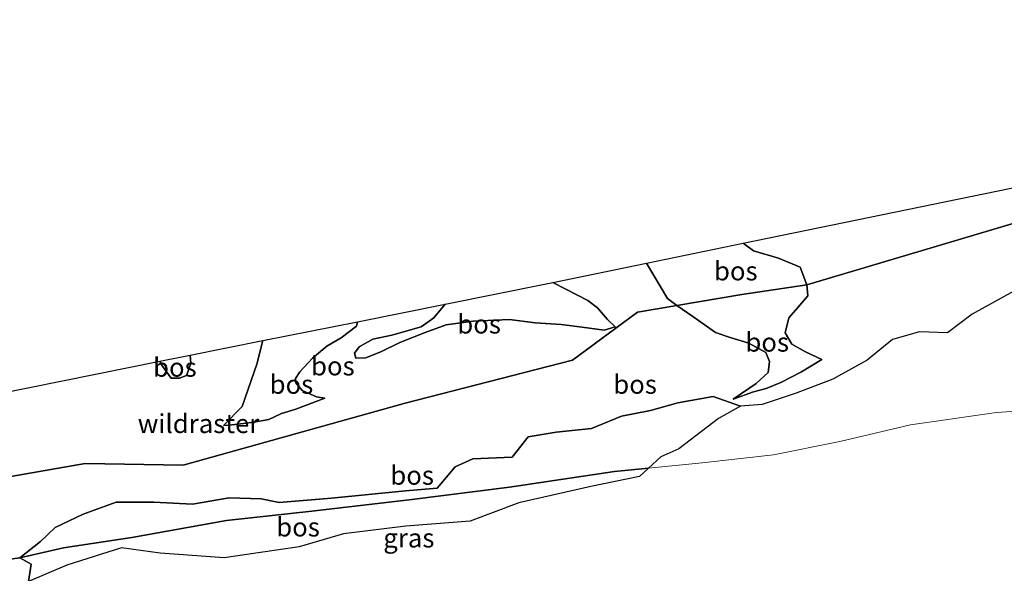
# Model space of a CAD drawing. Units: metres. Extents: x 179995 to 184837, y 485599 to 487502.
# Drawn here: x 182347 to 182478, y 486187 to 486260 of the extents above; entities that cross this region are included whole.
import ezdxf
from ezdxf.enums import TextEntityAlignment as Align

# ---------------------------------------------------------------- set-up
doc = ezdxf.new("R2010")
doc.units = ezdxf.units.M
doc.linetypes.add('IE-TERREINAFSCHEIDING', pattern=[10, 8, -2])
doc.layers.add('B-ME-GR-BOS-GV-B6', color=10, linetype='Continuous')
doc.layers.add('B-ME-KG-KADASTRAAL-OPNAMEDTMGRENS-L-B1', color=10, linetype='Continuous')
for name, color, linetype, lineweight in [('B-ME-GW-KRUINLIJN-L-B1', 93, 'Continuous', 18), ('B-ME-GW-TEENLIJN-L-B1', 93, 'Continuous', 18), ('B-ME-IE-GRASLAND-GV-B6', 93, 'Continuous', 18), ('B-ME-IE-TERREINAFSCHEIDING-RASTERHEKWERK-L-B1', 8, 'IE-TERREINAFSCHEIDING', 18)]:
    doc.layers.add(name, color=color, linetype=linetype, lineweight=lineweight)
doc.styles.add('NLCS-ISO', font='NLCS-ISO.TTF')

msp = doc.modelspace()

# ---------------------------------------------------------------- linework, layer by layer
at = {"layer": 'B-ME-GR-BOS-GV-B6'}
for points in [[(182559.158, 486240.545, 14.138), (182553.567, 486240.375, 14.264), (182548.514, 486240.038, 14.474), (182542.283, 486239.422, 14.792), (182535.06, 486238.2, 15.075), (182513.616, 486236.831, 15.962), (182484.326, 486235.132, 15.471), (182471.444, 486231.288, 15.306), (182451.371, 486225.34, 11.436), (182450.514, 486227.663, 11.33), (182447.643, 486228.866, 11.291), (182444.334, 486229.848, 11.144), (182442.968, 486230.846, 11.145), (182503.364, 486243.284, 17.195), (182504.649, 486243.049, 17.156), (182511.265, 486243.636, 17.108), (182515.18, 486242.768, 16.74), (182522.51, 486241.756, 16.318), (182527.366, 486242.136, 16.262), (182533.516, 486244.096, 16.08), (182537.367, 486246.475, 15.772), (182540.166, 486249.069, 15.462), (182542.396, 486251.03, 15.443)], [(182343.189, 486199.488, 12.338), (182355.861, 486201.688, 13.91), (182368.82, 486201.453, 13.56), (182398.221, 486209.672, 13.876), (182420.377, 486215.353, 13.627), (182428.974, 486221.742, 12.95), (182434.161, 486222.61, 12.217), (182436.285, 486221.17, 11.309), (182439.282, 486219.022, 11.171), (182441.24, 486218.35, 11.174), (182443.73, 486217.625, 11.141), (182445.952, 486216.387, 11.198), (182446.451, 486215.176, 11.27), (182446.283, 486213.735, 11.282), (182444.692, 486212.26, 11.315), (182441.642, 486210.207, 11.291), (182444.31, 486211.186, 11.315), (182445.988, 486211.603, 11.24), (182447.948, 486212.409, 11.228), (182450.682, 486213.802, 11.291), (182453.354, 486215.453, 11.381), (182451.23, 486216.491, 11.366), (182449.403, 486217.469, 11.273), (182448.542, 486218.976, 11.243), (182449.01, 486220.976, 11.198), (182450.205, 486222.351, 11.195), (182451.536, 486223.89, 11.235), (182451.371, 486225.34, 11.436), (182471.444, 486231.288, 15.306), (182484.326, 486235.132, 15.471)], [(182442.968, 486230.846, 11.145), (182444.334, 486229.848, 11.144), (182447.643, 486228.866, 11.291), (182450.514, 486227.663, 11.33), (182451.371, 486225.34, 11.436), (182442.777, 486224.051, 10.998), (182434.161, 486222.61, 12.217), (182432.958, 486223.525, 11.345), (182430.173, 486228.21, 11.236), (182442.968, 486230.846, 11.145)], [(182374.149, 486206.726, 14.348), (182374.854, 486206.768, 14.255), (182376.821, 486206.995, 14.036), (182378.196, 486207.15, 13.913), (182380.161, 486207.492, 13.853), (182381.844, 486208.296, 13.922), (182383.746, 486208.879, 14), (182387.576, 486210.334, 14.225), (182386.485, 486210.493, 14.228), (182384.567, 486211.354, 14.189), (182383.728, 486212.352, 14.096), (182383.709, 486212.958, 13.97), (182384.256, 486213.834, 13.919), (182385.931, 486215.637, 13.847), (182387.831, 486217.228, 13.748), (182389.73, 486218.322, 13.844), (182391.75, 486219.875, 13.79), (182391.892, 486220.459, 13.782), (182403.488, 486222.786, 15.907), (182401.988, 486220.954, 15.608), (182400.333, 486219.761, 15.458), (182396.449, 486218.691, 15.605), (182393.939, 486218.127, 15.542), (182392.115, 486217.153, 15.521), (182391.515, 486216.274, 15.428), (182391.685, 486215.636, 15.461), (182393.012, 486215.657, 15.527), (182395.075, 486216.516, 15.584), (182397.519, 486217.723, 15.686), (182400.878, 486219.013, 15.785), (182403.641, 486220.032, 15.89), (182407.208, 486220.524, 15.881), (182412.04, 486220.77, 15.674), (182415.425, 486220.329, 15.551), (182418.878, 486220.108, 15.413), (182421.633, 486219.722, 15.158), (182424.55, 486219.321, 14.918), (182425.998, 486219.762, 14.816), (182424.978, 486220.733, 14.96), (182423.694, 486222.293, 15.116), (182422.393, 486223.269, 15.098), (182419.477, 486224.786, 15.257), (182417.751, 486225.652, 15.327), (182430.173, 486228.21, 11.236), (182432.958, 486223.525, 11.345), (182434.161, 486222.61, 12.217), (182428.974, 486221.742, 12.95), (182420.377, 486215.353, 13.627), (182398.221, 486209.672, 13.876), (182368.82, 486201.453, 13.56), (182355.861, 486201.688, 13.91), (182343.189, 486199.488, 12.338)], [(182403.488, 486222.786, 15.907), (182416.886, 486225.474, 15.551), (182417.751, 486225.652, 15.327), (182419.477, 486224.786, 15.257), (182422.393, 486223.269, 15.098), (182423.694, 486222.293, 15.116), (182424.978, 486220.733, 14.96), (182425.998, 486219.762, 14.816), (182424.55, 486219.321, 14.918), (182421.633, 486219.722, 15.158), (182418.878, 486220.108, 15.413), (182415.425, 486220.329, 15.551), (182412.04, 486220.77, 15.674), (182407.208, 486220.524, 15.881), (182403.641, 486220.032, 15.89), (182400.878, 486219.013, 15.785), (182397.519, 486217.723, 15.686), (182395.075, 486216.516, 15.584), (182393.012, 486215.657, 15.527), (182391.685, 486215.636, 15.461), (182391.515, 486216.274, 15.428), (182392.115, 486217.153, 15.521), (182393.939, 486218.127, 15.542), (182396.449, 486218.691, 15.605), (182400.333, 486219.761, 15.458), (182401.988, 486220.954, 15.608), (182403.488, 486222.786, 15.907)], [(182451.371, 486225.34, 11.436), (182451.536, 486223.89, 11.235), (182450.205, 486222.351, 11.195), (182449.01, 486220.976, 11.198), (182448.542, 486218.976, 11.243), (182449.403, 486217.469, 11.273), (182451.23, 486216.491, 11.366), (182453.354, 486215.453, 11.381), (182450.682, 486213.802, 11.291), (182447.948, 486212.409, 11.228), (182445.988, 486211.603, 11.24), (182444.31, 486211.186, 11.315), (182441.642, 486210.207, 11.291), (182444.692, 486212.26, 11.315), (182446.283, 486213.735, 11.282), (182446.451, 486215.176, 11.27), (182445.952, 486216.387, 11.198), (182443.73, 486217.625, 11.141), (182441.24, 486218.35, 11.174), (182439.282, 486219.022, 11.171), (182436.285, 486221.17, 11.309), (182434.161, 486222.61, 12.217), (182442.777, 486224.051, 10.998), (182451.371, 486225.34, 11.436)], [(182478.784, 486224.503, 13.373), (182473.287, 486221.472, 12.833), (182470.005, 486218.965, 12.257), (182466.311, 486219.104, 12.326), (182462.75, 486218.101, 11.984), (182459.362, 486215.369, 11.453), (182454.834, 486212.859, 11.075), (182449.965, 486210.988, 10.994), (182445.494, 486209.481, 10.973), (182442.586, 486209.284, 11.162)], [(182387.576, 486210.334, 14.225), (182383.746, 486208.879, 14), (182381.844, 486208.296, 13.922), (182380.161, 486207.492, 13.853), (182378.196, 486207.15, 13.913), (182376.821, 486206.995, 14.036), (182374.854, 486206.768, 14.255), (182374.149, 486206.726, 14.348), (182376.617, 486209.243, 14.318), (182378.583, 486214.845, 14.279), (182379.38, 486217.949, 14.182), (182391.892, 486220.459, 13.782), (182391.75, 486219.875, 13.79), (182389.73, 486218.322, 13.844), (182387.831, 486217.228, 13.748), (182385.931, 486215.637, 13.847), (182384.256, 486213.834, 13.919), (182383.709, 486212.958, 13.97), (182383.728, 486212.352, 14.096), (182384.567, 486211.354, 14.189), (182386.485, 486210.493, 14.228), (182387.576, 486210.334, 14.225)], [(182335.564, 486209.158, 12.162), (182365.744, 486215.213, 18.008), (182365.94, 486214.729, 18.02), (182367.21, 486212.995, 17.912), (182368.33, 486212.962, 17.762), (182369.273, 486213.344, 17.717), (182369.813, 486214.916, 17.786), (182369.734, 486216.013, 17.852), (182379.38, 486217.949, 14.182), (182378.583, 486214.845, 14.279), (182376.617, 486209.243, 14.318), (182374.149, 486206.726, 14.348)], [(182365.744, 486215.213, 18.008), (182369.734, 486216.013, 17.852), (182369.813, 486214.916, 17.786), (182369.273, 486213.344, 17.717), (182368.33, 486212.962, 17.762), (182367.21, 486212.995, 17.912), (182365.94, 486214.729, 18.02), (182365.744, 486215.213, 18.008)], [(182442.586, 486209.284, 11.162), (182438.999, 486210.566, 11.708), (182434.289, 486209.731, 12.02), (182430.695, 486208.703, 11.996), (182426.836, 486207.936, 11.909), (182422.862, 486206.308, 11.582), (182418.195, 486205.834, 11.795), (182414.491, 486205.213, 11.663), (182412.362, 486202.533, 11.033), (182407.159, 486202.283, 11.114), (182404.832, 486201.237, 11.105), (182402.459, 486198.419, 10.502), (182398.237, 486198.078, 10.535), (182388.45, 486197.065, 10.751), (182381.522, 486196.496, 11.012), (182379.137, 486197.004, 11.378), (182374.917, 486197.146, 11.54), (182370.073, 486196.308, 11.9), (182364.937, 486196.556, 12.374), (182359.95, 486196.578, 12.569), (182355.564, 486194.969, 12.518), (182351.888, 486193.205, 12.182), (182349.951, 486191.332, 11.762), (182347.191, 486189.192, 11.15), (182342.041, 486188.485, 11.37)], [(182442.586, 486209.284, 11.162), (182439.6837, 486207.629, 10.9202), (182434.433, 486203.6405, 10.2648), (182432.0601, 486202.5802, 10.0109), (182430.4325, 486201.0689, 9.5886), (182425.927, 486200.64, 9.608), (182412.026, 486198.54, 9.859), (182398.741, 486196.861, 10.168), (182385.837, 486195.359, 10.406), (182374.569, 486194.115, 10.715), (182362.008, 486191.866, 11.061), (182352.99, 486190.521, 11.298), (182347.191, 486189.192, 11.15), (182349.951, 486191.332, 11.762), (182351.888, 486193.205, 12.182), (182355.564, 486194.969, 12.518), (182359.95, 486196.578, 12.569), (182364.937, 486196.556, 12.374), (182370.073, 486196.308, 11.9), (182374.917, 486197.146, 11.54), (182379.137, 486197.004, 11.378), (182381.522, 486196.496, 11.012), (182388.45, 486197.065, 10.751), (182398.237, 486198.078, 10.535), (182402.459, 486198.419, 10.502), (182404.832, 486201.237, 11.105), (182407.159, 486202.283, 11.114), (182412.362, 486202.533, 11.033), (182414.491, 486205.213, 11.663), (182418.195, 486205.834, 11.795), (182422.862, 486206.308, 11.582), (182426.836, 486207.936, 11.909), (182430.695, 486208.703, 11.996), (182434.289, 486209.731, 12.02), (182438.999, 486210.566, 11.708), (182442.586, 486209.284, 11.162)], [(182347.191, 486189.192, 11.15), (182352.99, 486190.521, 11.298), (182362.008, 486191.866, 11.061), (182374.569, 486194.115, 10.715), (182385.837, 486195.359, 10.406), (182398.741, 486196.861, 10.168), (182412.026, 486198.54, 9.859), (182425.927, 486200.64, 9.608), (182430.4325, 486201.0689, 9.5886), (182429.2328, 486199.9549, 9.5921), (182422.7901, 486198.6507, 9.6747), (182413.2721, 486196.4799, 9.8515), (182406.8165, 486194.0479, 9.9831), (182398.284, 486193.369, 10.2108), (182390.0548, 486192.3818, 10.3629), (182384.1579, 486190.6269, 10.4815), (182374.2381, 486189.1729, 10.7554), (182365.7725, 486189.8191, 10.9747), (182360.6672, 486190.4976, 11.1015), (182353.397, 486188.2035, 11.307), (182348.322, 486186.071, 11.519), (182348.71, 486188.342, 11.411), (182347.191, 486189.192, 11.15)], [(182342.041, 486188.485, 11.37), (182347.191, 486189.192, 11.15), (182348.71, 486188.342, 11.411), (182348.322, 486186.071, 11.519), (182346.762, 486184.75, 11.72)]]:
    msp.add_polyline3d(points, dxfattribs=at)
at = {"layer": 'B-ME-GW-KRUINLIJN-L-B1'}
for points in [[(182417.751, 486225.652, 15.327), (182419.477, 486224.786, 15.257), (182422.393, 486223.269, 15.098), (182423.694, 486222.293, 15.116), (182424.978, 486220.733, 14.96), (182425.998, 486219.762, 14.816), (182424.55, 486219.321, 14.918), (182421.633, 486219.722, 15.158), (182418.878, 486220.108, 15.413), (182415.425, 486220.329, 15.551), (182412.04, 486220.77, 15.674), (182407.208, 486220.524, 15.881), (182403.641, 486220.032, 15.89), (182400.878, 486219.013, 15.785), (182397.519, 486217.723, 15.686), (182395.075, 486216.516, 15.584), (182393.012, 486215.657, 15.527), (182391.685, 486215.636, 15.461), (182391.515, 486216.274, 15.428), (182392.115, 486217.153, 15.521), (182393.939, 486218.127, 15.542), (182396.449, 486218.691, 15.605), (182400.333, 486219.761, 15.458), (182401.988, 486220.954, 15.608), (182403.488, 486222.786, 15.907)], [(182369.734, 486216.013, 17.852), (182369.813, 486214.916, 17.786), (182369.273, 486213.344, 17.717), (182368.33, 486212.962, 17.762), (182367.21, 486212.995, 17.912), (182365.94, 486214.729, 18.02), (182365.744, 486215.213, 18.008)], [(182453.354, 486215.453, 11.381), (182450.682, 486213.802, 11.291), (182447.948, 486212.409, 11.228), (182445.988, 486211.603, 11.24), (182444.31, 486211.186, 11.315), (182441.642, 486210.207, 11.291)], [(182387.576, 486210.334, 14.225), (182383.746, 486208.879, 14), (182381.844, 486208.296, 13.922), (182380.161, 486207.492, 13.853), (182378.196, 486207.15, 13.913), (182376.821, 486206.995, 14.036), (182374.854, 486206.768, 14.255), (182374.149, 486206.726, 14.348)]]:
    msp.add_polyline3d(points, dxfattribs=at)
at = {"layer": 'B-ME-GW-TEENLIJN-L-B1'}
for points in [[(182453.354, 486215.453, 11.381), (182451.23, 486216.491, 11.366), (182449.403, 486217.469, 11.273), (182448.542, 486218.976, 11.243), (182449.01, 486220.976, 11.198), (182450.205, 486222.351, 11.195), (182451.536, 486223.89, 11.235), (182451.371, 486225.34, 11.436), (182450.514, 486227.663, 11.33), (182447.643, 486228.866, 11.291), (182444.334, 486229.848, 11.144), (182442.968, 486230.846, 11.145)], [(182430.173, 486228.21, 11.236), (182432.958, 486223.525, 11.345), (182434.161, 486222.61, 12.217), (182436.285, 486221.17, 11.309), (182439.282, 486219.022, 11.171), (182441.24, 486218.35, 11.174), (182443.73, 486217.625, 11.141), (182445.952, 486216.387, 11.198), (182446.451, 486215.176, 11.27), (182446.283, 486213.735, 11.282), (182444.692, 486212.26, 11.315), (182441.642, 486210.207, 11.291)], [(182554.959, 486220.691, 8.837), (182545.674, 486217.754, 8.236), (182535.378, 486215.603, 8.236), (182520.358, 486213.139, 8.402), (182511.871, 486210.988, 8.402), (182501.577, 486209.995, 8.285), (182487.733, 486209.179, 8.514), (182476.481, 486208.415, 8.724), (182465.113, 486206.809, 8.922), (182455.765, 486204.582, 9.191), (182446.961, 486202.833, 9.384), (182437.545, 486201.746, 9.558), (182430.4325, 486201.0689, 9.5886), (182425.927, 486200.64, 9.608), (182412.026, 486198.54, 9.859), (182398.741, 486196.861, 10.168), (182385.837, 486195.359, 10.406), (182374.569, 486194.115, 10.715), (182362.008, 486191.866, 11.061), (182352.99, 486190.521, 11.298), (182347.191, 486189.192, 11.15)], [(182391.892, 486220.459, 13.782), (182391.75, 486219.875, 13.79), (182389.73, 486218.322, 13.844), (182387.831, 486217.228, 13.748), (182385.931, 486215.637, 13.847), (182384.256, 486213.834, 13.919), (182383.709, 486212.958, 13.97), (182383.728, 486212.352, 14.096), (182384.567, 486211.354, 14.189), (182386.485, 486210.493, 14.228), (182387.576, 486210.334, 14.225)], [(182374.149, 486206.726, 14.348), (182376.617, 486209.243, 14.318), (182378.583, 486214.845, 14.279), (182379.38, 486217.949, 14.182)], [(182335.564, 486209.158, 12.162), (182336.331, 486207.594, 12.179), (182336.846, 486205.451, 12.047), (182336.604, 486202.919, 11.951), (182336.056, 486200.989, 11.876), (182334.267, 486197.401, 12.32), (182332.613, 486194.187, 11.738), (182331.594, 486191.295, 11.738), (182332.155, 486189.505, 11.702), (182334.847, 486188.267, 11.702), (182337.705, 486187.795, 11.594), (182342.041, 486188.485, 11.37), (182347.191, 486189.192, 11.15)]]:
    msp.add_polyline3d(points, dxfattribs=at)
at = {"layer": 'B-ME-IE-GRASLAND-GV-B6'}
for points in [[(182487.733, 486209.179, 8.514), (182476.481, 486208.415, 8.724), (182465.113, 486206.809, 8.922), (182455.765, 486204.582, 9.191), (182446.961, 486202.833, 9.384), (182437.545, 486201.746, 9.558), (182430.4325, 486201.0689, 9.5886), (182432.0601, 486202.5802, 10.0109), (182434.433, 486203.6405, 10.2648), (182439.6837, 486207.629, 10.9202), (182442.586, 486209.284, 11.162), (182445.494, 486209.481, 10.973), (182449.965, 486210.988, 10.994), (182454.834, 486212.859, 11.075), (182459.362, 486215.369, 11.453), (182462.75, 486218.101, 11.984), (182466.311, 486219.104, 12.326), (182470.005, 486218.965, 12.257), (182473.287, 486221.472, 12.833), (182478.784, 486224.503, 13.373)], [(182346.762, 486184.75, 11.72), (182348.322, 486186.071, 11.519), (182353.397, 486188.2035, 11.307), (182360.6672, 486190.4976, 11.1015), (182365.7725, 486189.8191, 10.9747), (182374.2381, 486189.1729, 10.7554), (182384.1579, 486190.6269, 10.4815), (182390.0548, 486192.3818, 10.3629), (182398.284, 486193.369, 10.2108), (182406.8165, 486194.0479, 9.9831), (182413.2721, 486196.4799, 9.8515), (182422.7901, 486198.6507, 9.6747), (182429.2328, 486199.9549, 9.5921), (182430.4325, 486201.0689, 9.5886), (182437.545, 486201.746, 9.558), (182446.961, 486202.833, 9.384), (182455.765, 486204.582, 9.191), (182465.113, 486206.809, 8.922), (182476.481, 486208.415, 8.724), (182487.733, 486209.179, 8.514)]]:
    msp.add_polyline3d(points, dxfattribs=at)
at = {"layer": 'B-ME-IE-TERREINAFSCHEIDING-RASTERHEKWERK-L-B1'}
msp.add_polyline3d([(182559.706, 486239.671, 14.075), (182537.15, 486238.334, 14.988), (182535.06, 486238.2, 15.075), (182513.616, 486236.831, 15.962), (182484.326, 486235.132, 15.471), (182471.444, 486231.288, 15.306), (182451.371, 486225.34, 11.436), (182442.777, 486224.051, 10.998), (182434.161, 486222.61, 12.217), (182428.974, 486221.742, 12.95), (182420.377, 486215.353, 13.627), (182398.221, 486209.672, 13.876), (182368.82, 486201.453, 13.56), (182355.861, 486201.688, 13.91), (182343.189, 486199.488, 12.338)], dxfattribs=at)
at = {"layer": 'B-ME-KG-KADASTRAAL-OPNAMEDTMGRENS-L-B1'}
msp.add_polyline3d([(182187.671, 486179.193, 10.198), (182220.3, 486185.667, 10.278), (182232.569, 486188.174, 10.849), (182284.943, 486198.877, 11.627), (182318.164, 486205.666, 13.652), (182333.478, 486208.739, 12.341), (182335.564, 486209.158, 12.162), (182365.744, 486215.213, 18.008), (182369.734, 486216.013, 17.852), (182379.38, 486217.949, 14.182), (182391.892, 486220.459, 13.782), (182403.488, 486222.786, 15.907), (182416.886, 486225.474, 15.551), (182417.751, 486225.652, 15.327), (182430.173, 486228.21, 11.236), (182442.968, 486230.846, 11.145), (182503.364, 486243.284, 17.195), (182514.06, 486245.487, 17), (182542.396, 486251.03, 15.443), (182560.469, 486254.566, 15.03), (182569.451, 486256.323, 14.591), (182590.614, 486260.463, 14.369)], dxfattribs=at)

# ---------------------------------------------------------------- texts
at = {"layer": 'B-ME-GR-BOS-GV-B6', "ltscale": 0.2, "style": 'NLCS-ISO'}
for p in [(182441.9867, 486227.1805), (182408.0013, 486220.1427), (182446.1435, 486217.745), (182367.7235, 486214.4231), (182388.6386, 486214.5932), (182383.1537, 486212.1601), (182428.65, 486212.1658), (182399.1354, 486200.1134), (182384.0273, 486193.2597)]:
    msp.add_text('bos', height=2.5, dxfattribs=at).set_placement(p, align=Align.MIDDLE_CENTER)
at = {"layer": 'B-ME-IE-GRASLAND-GV-B6', "ltscale": 0.2, "style": 'NLCS-ISO'}
msp.add_text('gras', height=2.5, dxfattribs=at).set_placement((182398.6983, 486191.8073), align=Align.MIDDLE_CENTER)
at = {"layer": 'B-ME-IE-TERREINAFSCHEIDING-RASTERHEKWERK-L-B1', "ltscale": 0.2, "style": 'NLCS-ISO'}
msp.add_text('wildraster', height=2.5, dxfattribs=at).set_placement((182370.8485, 486206.9609), align=Align.MIDDLE_CENTER)

doc.saveas('drawing.dxf')
